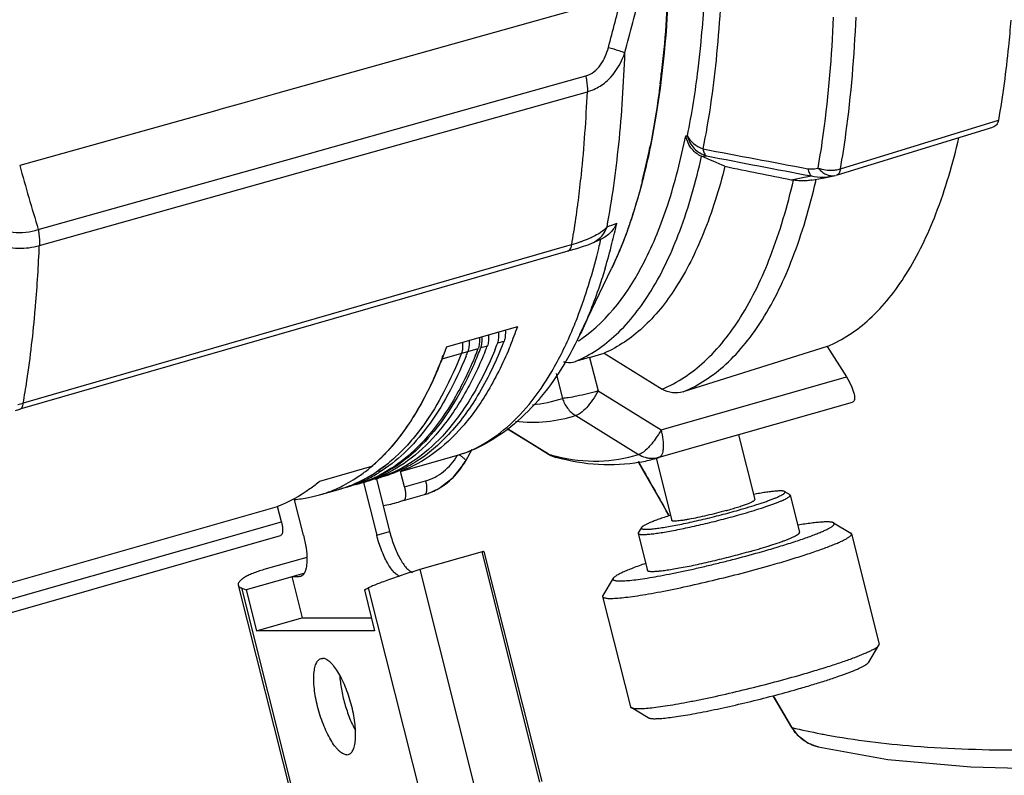
# Model space of a CAD drawing. Units: inches. Extents: x -1099 to 1171, y -532 to 419.
# Drawn here: x 878 to 947, y -14 to 38 of the extents above; entities that cross this region are included whole.
import ezdxf

# ---------------------------------------------------------------- set-up
doc = ezdxf.new("R2010")
doc.units = ezdxf.units.IN
doc.header["$LTSCALE"] = 0.64311
doc.header["$MEASUREMENT"] = 0
doc.layers.get('0').update_dxf_attribs({"linetype": 'CONTINUOUS'})
doc.layers.add('02___PRT_ALL_AXES', color=7, linetype='CONTINUOUS')
doc.layers.add('06___PRT_ALL_SURFS', color=7, linetype='CONTINUOUS')

msp = doc.modelspace()

# ---------------------------------------------------------------- linework, layer by layer
at = {"color": 7, "linetype": 'Continuous'}
for p, q in [((920.581, 40.047), (896.499, 33.291)), ((908.4, 31.792), (918.062, 34.502)), ((896.499, 33.291), (894.051, 32.604)), ((897.933, 27.715), (918.178, 33.396)), ((894.051, 32.604), (892.504, 32.17)), ((892.224, 32.092), (880.438, 28.786)), ((892.504, 32.17), (892.224, 32.092)), ((897.637, 28.771), (908.4, 31.792)), ((935.908, 27.999), (946.968, 31.4)), ((936.009, 27.673), (946.576, 30.923)), ((880.438, 28.786), (878.42, 28.22)), ((879.722, 23.745), (897.637, 28.771)), ((879.796, 22.626), (897.933, 27.715)), ((935.624, 27.554), (936.009, 27.673)), ((933.907, 27.206), (934.13, 27.248)), ((934.13, 27.248), (934.902, 27.398)), ((934.902, 27.398), (935.313, 27.479)), ((935.311, 27.478), (935.562, 27.536)), ((917.528, 25.636), (917.547, 25.784)), ((916.726, 22.578), (878.667, 11.588)), ((916.807, 22.24), (878.762, 11.258)), ((917.081, 22.68), (916.726, 22.578)), ((916.822, 22.244), (917.445, 22.428)), ((919.88, 21.027), (919.88, 21.027)), ((908.315, 15.532), (913.301, 16.954)), ((911.898, 15.809), (912.351, 15.938)), ((908.001, 14.697), (910.539, 15.421)), ((910.72, 15.473), (911.173, 15.602)), ((934.984, 15.565), (924.891, 12.38)), ((934.984, 15.565), (936.323, 13.419)), ((918.339, 14.796), (919.365, 15.088)), ((918.339, 14.796), (918.932, 12.441)), ((919.365, 15.088), (923.419, 12.571)), ((916, 13.655), (916.436, 11.924)), ((923.337, 9.716), (936.323, 13.419)), ((918.932, 12.441), (923.337, 9.716)), ((878.762, 11.258), (878.435, 11.163)), ((923.21, 7.798), (936.739, 11.655)), ((917.362, 10.72), (921.765, 7.994)), ((915.462, 8.026), (912.596, 9.799)), ((909.659, 7.544), (910.103, 8.369)), ((905.095, 6.811), (909.083, 7.948)), ((909.083, 7.948), (909.187, 7.977)), ((909.492, 8.063), (909.61, 8.101)), ((915.456, 8.017), (915.514, 7.994)), ((915.456, 8.017), (915.456, 8.017)), ((915.514, 7.994), (915.462, 8.026)), ((915.968, 7.793), (915.514, 7.994)), ((923.21, 7.798), (922.876, 7.696)), ((922.876, 7.696), (923.211, 7.792)), ((899.452, 6.131), (903.078, 7.165)), ((909.572, 7.39), (909.659, 7.544)), ((909.662, 7.567), (909.659, 7.544)), ((903.294, 6.7), (903.267, 6.682)), ((903.4, 6.293), (904.331, 2.593)), ((905.367, 5.729), (905.095, 6.811)), ((899.411, 5.159), (900.77, 5.547)), ((900.839, 5.566), (900.769, 5.546)), ((901.917, 5.904), (901.909, 5.901)), ((902.492, 6.041), (903.425, 2.334)), ((905.367, 5.729), (906.844, 6.15)), ((898.301, 2.334), (897.65, 4.919)), ((905.304, 4.77), (906.78, 5.191)), ((906.78, 5.191), (906.953, 5.244)), ((906.953, 5.244), (907.018, 5.266)), ((931.996, 5.4), (932.358, 5.186)), ((932.39, 5.15), (932.358, 5.186)), ((866.417, -4.218), (896.484, 4.355)), ((896.756, 3.274), (896.484, 4.355)), ((905.304, 4.77), (904.943, 4.66)), ((866.975, -5.218), (896.756, 3.274)), ((921.964, 2.875), (921.747, 2.515)), ((935.42, 3.208), (936.626, 2.494)), ((866.912, -6.177), (896.692, 2.315)), ((903.425, 2.334), (904.331, 2.593)), ((921.747, 2.515), (921.737, 2.467)), ((898.523, 0.783), (895.518, -0.073)), ((897.497, -0.573), (894.292, -1.487)), ((897.493, -0.56), (898.005, -0.56)), ((898.219, -3.445), (897.493, -0.56)), ((898.1, -0.545), (898.005, -0.56)), ((919.987, -0.678), (919.263, -1.878)), ((893.726, -1.156), (897.699, -16.935)), ((893.951, -1.356), (897.885, -16.979)), ((894.292, -1.487), (895.015, -4.358)), ((919.263, -1.878), (919.246, -1.955)), ((895.015, -4.358), (898.187, -3.453)), ((898.187, -3.453), (903.053, -3.453)), ((903.281, -4.358), (895.015, -4.358)), ((937.88, -6.56), (938.603, -5.36)), ((938.603, -5.36), (938.621, -5.283)), ((899.525, -6.303), (899.634, -6.287)), ((922.446, -10.446), (921.241, -9.732)), ((901.334, -13.04), (901.443, -13.024))]:
    msp.add_line(p, q, dxfattribs=at)
at = {"color": 3, "linetype": 'Continuous'}
for p, q in [((903.422, 6.784), (903.359, 6.742)), ((901.913, 5.957), (901.895, 5.949)), ((901.918, 5.904), (901.909, 5.901)), ((901.975, 5.89), (901.948, 5.882))]:
    msp.add_line(p, q, dxfattribs=at)
at = {"color": 7, "linetype": 'Continuous'}
for points in [[(917.445, 22.428), (917.902, 22.571), (918.231, 22.683), (918.503, 22.79)], [(918.502, 22.79), (918.702, 22.878), (919.07, 23.042), (919.145, 23.076)], [(912.588, 9.791), (914.267, 8.752), (915.455, 8.017)], [(907.02, 5.267), (907.784, 5.613), (908.788, 6.376), (909.572, 7.39)]]:
    msp.add_lwpolyline(points, dxfattribs=at)
for centre, radius, start, end in [((732.826, 87.308), 193.612, 344.78562, 345.87118), ((735.41, 86.17), 192.03, 344.89662, 346.20172), ((852.393, 42.805), 71.43, 352.87457, 353.45452), ((921.311, 65.8), 35.691, 276.04635, 276.20379), ((874.351, 39.161), 49.164, 345.81517, 348.67652), ((1373.11, 2378.43), 2391.158, 259.229662, 259.409143), ((887.004, -65.007), 101.725, 66.34825, 67.34974), ((922.706, 64.543), 35.841, 275.56238, 276.10928), ((1333.773, 2141.028), 2151.027, 259.086363, 259.285728), ((1062.369, 79.318), 190.914, 195.52439, 196.92299), ((1229.386, 1510.358), 1512.554, 258.499333, 258.678921), ((935.221, 30.45), 2.553, 249.85729, 261.96116), ((935.218, 30.409), 2.512, 261.9009, 274.14804), ((935.224, 30.286), 2.389, 274.21638, 278.01803), ((902.495, 189.515), 165.024, 280.46217, 280.78338), ((933.123, 30.546), 3.377, 258.69224, 261.33307), ((897.745, 214.552), 190.508, 280.77778, 280.9316), ((884.983, 38.566), 50.504, 346.89481, 347.0894), ((934.623, 30.943), 3.533, 270.97277, 281.23024), ((842.934, 35.327), 75.221, 352.46249, 352.59784), ((847.573, 34.689), 70.538, 350.92976, 352.48215), ((902.256, 67.758), 47.123, 291.53879, 292.43898), ((872.077, 34.924), 49.345, 345.73533, 347.45065), ((852.286, 33.94), 65.767, 350.14186, 350.92639), ((917.69, 24.591), 1.982, 322.27583, 340.37572), ((870.498, 34.219), 49.887, 346.53577, 347.08174), ((877.407, 33.576), 43.847, 343.38177, 345.72604), ((782.519, 26.543), 97.355, 355.21012, 357.69401), ((872.57, 33.721), 47.757, 345.62054, 346.53845), ((789.948, 25.949), 89.904, 355.03974, 355.19178), ((883.093, 27.868), 32.119, 337.61557, 340.13619), ((912.21, 24.104), 9.747, 303.18289, 304.88872), ((882.678, 26.482), 30.125, 337.22827, 338.29524), ((881.876, 26.803), 30.989, 338.29321, 338.55514), ((883.489, 26.967), 30.522, 337.49975, 338.55715), ((880.329, 25.56), 29.727, 336.13548, 338.56694), ((931.11, -29.919), 46.503, 105.94012, 107.21143), ((913.539, 20.42), 8.976, 275.06058, 288.82997), ((876.513, 17.797), 6.906, 283.49855, 286.15858), ((876.717, 18.512), 7.193, 282.56418, 285.72321), ((906.247, 16.758), 9.281, 291.19494, 296.28816), ((905.796, 18.385), 10.969, 290.3546, 293.27214), ((905.759, 18.471), 11.063, 293.27094, 294.7008), ((895.097, 16.522), 12.298, 310.28431, 314.93115), ((905.56, 9.937), 4.046, 329.92894, 330.54762), ((923.253, -41.656), 51.588, 105.46993, 105.82206), ((906.31, 16.603), 9.114, 290.43772, 291.17897), ((916.506, 9.717), 1.998, 238.31017, 240.07186), ((916.509, 9.723), 2.005, 240.09909, 254.35397), ((919.266, 21.408), 13.929, 254.37309, 256.42495), ((919.775, 18.573), 11.31, 280.64385, 285.91124), ((895.971, 15.491), 10.946, 304.66566, 309.27914), ((895.65, 15.888), 11.458, 309.26431, 310.22346), ((897.308, 15.91), 10.985, 304.47784, 309.82948), ((896.6, 14.557), 9.82, 297.45094, 301.85992), ((896.382, 14.908), 10.234, 301.85964, 304.62662), ((898.138, 14.61), 9.441, 294.53504, 297.35041), ((897.931, 14.997), 9.879, 297.38512, 302.68945), ((899.61, 14.746), 9.165, 288.80881, 293.40599), ((899.556, 14.872), 9.302, 293.39998, 294.56815), ((897.709, 15.346), 10.293, 302.85937, 304.4162), ((900.827, 14.969), 9.046, 285.91298, 286.52076), ((900.822, 14.985), 9.063, 286.52159, 288.8008), ((899.516, 14.959), 9.398, 294.56922, 296.22583), ((896.878, 14.003), 9.2, 288.75179, 294.60184), ((896.779, 14.221), 9.44, 294.59948, 297.4293), ((898.284, 14.261), 9.062, 286.37079, 288.80084), ((898.25, 14.358), 9.165, 288.80881, 293.40599), ((898.197, 14.483), 9.301, 293.39993, 294.53012), ((898.706, 14.478), 9.156, 290.52881, 290.53597), ((899.645, 14.647), 9.06, 285.91419, 288.80096), ((905.535, 9.535), 4.519, 291.6013, 297.90635), ((896.887, 14.076), 9.269, 274.8067, 280.96194), ((896.917, 13.912), 9.102, 280.96931, 283.5386), ((896.928, 13.865), 9.053, 283.54005, 285.9151), ((896.928, 13.865), 9.053, 285.9168, 288.73283), ((905.551, 9.497), 4.478, 289.12917, 291.5963), ((902.387, 13.637), 9.335, 279.15419, 285.89734), ((900.004, 13.845), 16.361, 248.28852, 249.56621)]:
    msp.add_arc(centre, radius, start, end, dxfattribs=at)
at = {"color": 3, "linetype": 'Continuous'}
for centre, radius, start, end in [((883.788, 27.157), 30.688, 337.89736, 338.55665), ((881.25, 26.433), 30.688, 337.89736, 338.55665), ((882.13, 26.579), 30.522, 337.49975, 338.55715), ((883.252, 26.561), 29.994, 337.62795, 337.89586), ((882.609, 26.821), 30.688, 337.89736, 338.55665), ((898.155, 14.576), 9.403, 293.55623, 297.57534), ((898.066, 14.75), 9.598, 297.56631, 298.48881), ((898.591, 14.74), 9.442, 294.53512, 297.36879), ((899.41, 14.741), 9.216, 289.96298, 294.5377), ((900.092, 14.795), 9.08, 285.91768, 290.53831), ((898, 14.871), 9.736, 298.49102, 300.2182), ((897.832, 15.155), 10.066, 300.2312, 303.30727), ((898.476, 14.962), 9.692, 297.37047, 300.15566), ((899.344, 14.888), 9.377, 294.5303, 295.69946), ((900.065, 14.867), 9.157, 290.536, 291.71571), ((898.356, 15.17), 9.932, 300.15175, 301.74759), ((899.297, 14.985), 9.485, 295.70061, 297.34713), ((900.041, 14.928), 9.222, 291.71655, 293.39335), ((898.288, 14.251), 9.052, 285.9135, 286.59776), ((898.284, 14.265), 9.066, 286.5985, 288.85529), ((898.252, 14.356), 9.162, 288.86295, 293.42982), ((898.732, 14.407), 9.079, 285.9175, 290.47647), ((898.706, 14.478), 9.156, 290.53597, 291.67729), ((899.467, 14.584), 9.049, 286.09579, 287.0683), ((898.669, 14.569), 9.254, 291.68107, 294.53323), ((899.457, 14.614), 9.08, 287.07009, 289.95427)]:
    msp.add_arc(centre, radius, start, end, dxfattribs=at)
at = {"color": 7, "linetype": 'Continuous'}
for points, start_tangent, end_tangent in [([(922.508, 65.574), (923.745, 53.035), (923.912, 41.664), (923, 31.818), (922.143, 27.563), (921.022, 23.792)], (0.134217, -0.990952), (-0.335526, -0.942031)), ([(922.423, 65.559), (923.858, 48.928), (923.851, 41.443), (923.358, 34.663)], (0.135014, -0.990844), (-0.114026, -0.993478)), ([(926.499, 43.321), (926.441, 41.587), (926.096, 36.64)], (-0.024827, -0.999692), (-0.098953, -0.995092)), ([(927.622, 42.633), (927.19, 35.609), (926.267, 29.394)], (-0.024827, -0.999692), (-0.197542, -0.980294)), ([(935.908, 27.999), (936.29, 30.473), (936.996, 38.629)], (0.170567, 0.985346), (0.043289, 0.999063)), ([(934.342, 28.053), (934.721, 30.51), (935.422, 38.611)], (0.170567, 0.985346), (0.043289, 0.999063)), ([(947.834, 38.397), (947.668, 36.562), (946.968, 31.4)], (-0.079999, -0.996795), (-0.171049, -0.985263)), ([(926.096, 36.64), (925.912, 34.976), (925.168, 30.318)], (-0.098953, -0.995092), (-0.197542, -0.980294)), ([(918.062, 34.502), (918.638, 34.795), (919.096, 35.274), (919.428, 35.859), (919.652, 36.498)], (0.962871, 0.269962), (0.262209, 0.965011)), ([(918.178, 33.396), (919.071, 33.795), (919.822, 34.422), (920.806, 36.134)], (0.962333, 0.271875), (0.319594, 0.947554)), ([(919.557, 23.925), (920.378, 29.706), (920.806, 36.134)], (0.183536, 0.983013), (0.034155, 0.999417)), ([(919.652, 36.498), (920.391, 36.278), (920.806, 36.134)], (0.96127, -0.275608), (0.919368, -0.393398)), ([(918.062, 34.502), (918.12, 34.203), (918.178, 33.396)], (0.218213, -0.975901), (-0.049354, -0.998781)), ([(923.272, 33.945), (923.118, 32.792), (922.558, 29.508)], (-0.124076, -0.992273), (-0.196715, -0.980461)), ([(917.547, 25.784), (917.758, 27.6), (918.178, 33.396)], (0.126888, 0.991917), (0.042783, 0.999084)), ([(946.968, 31.4), (946.833, 31.082), (946.576, 30.923)], (-0.171049, -0.985263), (-0.973, -0.230804)), ([(917.785, 16.108), (922.153, 21.463), (923.804, 25.474), (925.071, 30.307)], (0.8203, 0.571933), (0.200233, 0.979748)), ([(926.179, 28.872), (925.517, 29.374), (925.071, 30.307)], (-0.922792, 0.385298), (-0.197598, 0.980283)), ([(925.168, 30.318), (925.668, 29.422), (926.521, 28.906)], (0.26705, -0.963683), (0.964109, -0.265507)), ([(925.168, 30.318), (925.614, 29.775), (926.267, 29.394)], (0.46719, -0.884157), (0.933684, -0.358099)), ([(934.984, 15.565), (937.942, 17.487), (940.489, 20.598), (942.588, 24.849), (944.205, 30.175)], (0.922528, 0.38593), (0.228083, 0.973642)), ([(926.267, 29.394), (926.37, 29.083), (926.521, 28.906)], (0.2062, -0.97851), (0.853652, -0.520843)), ([(917.35, 14.501), (920.2, 16.399), (922.647, 19.462), (924.65, 23.641), (926.179, 28.872)], (0.918982, 0.394301), (0.21851, 0.975835)), ([(927.814, 28.173), (926.293, 23.451), (924.359, 19.664), (922.039, 16.863), (919.365, 15.088)], (-0.245115, -0.969494), (-0.914911, -0.403656)), ([(933.628, 28.006), (933.823, 27.986), (934.342, 28.053)], (0.982957, -0.183837), (0.965469, 0.260519)), ([(933.628, 28.006), (933.727, 27.687), (933.873, 27.501)], (0.18925, -0.981929), (0.824099, -0.566445)), ([(934.342, 28.053), (934.441, 27.948), (934.751, 27.693)], (0.667107, -0.744962), (0.844241, -0.535964)), ([(934.751, 27.693), (934.889, 27.617), (935.31, 27.508)], (0.844241, -0.535964), (0.999339, -0.036363)), ([(935.557, 27.921), (935.908, 27.999)], (0.990207, 0.139609), (0.955108, 0.296257)), ([(935.908, 27.999), (935.865, 27.824), (935.803, 27.69), (935.72, 27.599), (935.616, 27.552)], (-0.168593, -0.985686), (-0.977865, -0.209239)), ([(922.016, 27.114), (921.825, 26.389), (921.2, 24.323)], (-0.246192, -0.969221), (-0.317535, -0.948247)), ([(923.419, 12.571), (926.371, 14.497), (928.913, 17.614), (931.005, 21.873), (932.614, 27.208)], (0.921981, 0.387234), (0.226413, 0.974031)), ([(924.891, 12.38), (927.871, 14.314), (930.437, 17.45), (932.548, 21.739), (934.172, 27.115)], (0.923074, 0.384623), (0.226743, 0.973955)), ([(933.907, 27.207), (933.583, 27.162), (932.614, 27.208)], (-0.981933, -0.189227), (-0.98854, 0.150961)), ([(933.873, 27.501), (934.683, 27.411)], (0.970426, -0.241399), (0.999875, 0.015818)), ([(935.31, 27.508), (935.566, 27.537)], (0.999339, -0.036363), (0.965866, 0.259042)), ([(920.243, 24.202), (919.803, 23.541), (919.145, 23.076)], (-0.393866, -0.919168), (-0.909981, -0.414651)), ([(921.2, 24.323), (920.893, 23.448), (919.88, 21.027)], (-0.317535, -0.948247), (-0.431573, -0.902078)), ([(877.362, 23.686), (877.958, 23.563), (879.722, 23.746)], (0.958183, -0.286157), (0.950731, 0.310018)), ([(879.722, 23.745), (879.77, 23.443), (879.796, 22.626)], (0.183569, -0.983007), (-0.092649, -0.995699)), ([(919.167, 23.579), (919.043, 23.497), (918.598, 23.248)], (-0.818117, -0.575051), (-0.895919, -0.444217)), ([(919.557, 23.925), (919.48, 23.84), (919.167, 23.579)], (-0.640776, -0.767728), (-0.818117, -0.575051)), ([(921.022, 23.792), (920.753, 23.066), (919.88, 21.027)], (-0.335526, -0.942031), (-0.431548, -0.90209)), ([(917.891, 22.945), (917.699, 22.876), (917.081, 22.68)], (-0.937142, -0.348948), (-0.961136, -0.276076)), ([(918.598, 23.248), (918.437, 23.171), (917.891, 22.945)], (-0.895919, -0.444217), (-0.937142, -0.348948)), ([(918.503, 22.791), (919.258, 23.378)], (0.916385, 0.400298), (0.612785, 0.790249)), ([(876.828, 22.69), (878.328, 22.434), (879.796, 22.625)], (0.948668, -0.316272), (0.960646, 0.277777)), ([(916.825, 22.244), (916.912, 22.293), (917.016, 22.443), (917.081, 22.68)], (0.960645, 0.27778), (0.163947, 0.986469)), ([(917.085, 16.602), (917.569, 17.813), (918.831, 21.861)], (0.39144, 0.920204), (0.248413, 0.968654)), ([(919.423, 21.036), (919.024, 19.781), (917.659, 16.385)], (-0.286689, -0.958024), (-0.431561, -0.902084)), ([(878.667, 11.588), (878.923, 13.157), (879.515, 18.176)], (0.173556, 0.984824), (0.086467, 0.996255)), ([(910.357, 8.437), (912.315, 9.708), (914.096, 11.502), (915.69, 13.804), (917.085, 16.602)], (0.896683, 0.442672), (0.39144, 0.920204)), ([(911.898, 15.809), (911.97, 16.136), (911.976, 16.572)], (0.36561, 0.930768), (-0.057507, 0.998345)), ([(917.659, 16.385), (916.192, 13.748), (914.492, 11.518), (912.553, 9.728), (910.382, 8.421)], (-0.431548, -0.90209), (-0.908508, -0.417867)), ([(910.789, 15.778), (910.799, 15.882), (910.798, 16.236)], (0.113187, 0.993574), (-0.057507, 0.998345)), ([(908.315, 15.532), (905.984, 10.621), (903.078, 7.165)], (-0.340005, -0.940424), (-0.76139, -0.648295)), ([(912.792, 15.636), (911.228, 12.468), (909.414, 9.928), (907.363, 8.037), (905.095, 6.811)], (-0.381485, -0.924375), (-0.936295, -0.351215)), ([(911.688, 15.286), (909.999, 11.922), (908.022, 9.28)], (-0.3828, -0.923831), (-0.681465, -0.731851)), ([(910.72, 15.473), (910.743, 15.538), (910.789, 15.778)], (0.36561, 0.930768), (0.113187, 0.993574)), ([(910.455, 14.822), (909.052, 11.976), (907.446, 9.635), (905.647, 7.815), (903.669, 6.528)], (-0.387174, -0.922007), (-0.897073, -0.441883)), ([(908.001, 14.697), (908.018, 14.746), (908.058, 14.918)], (0.36561, 0.930768), (0.162901, 0.986642)), ([(916.508, 14.492), (916.705, 14.453), (917.35, 14.501)], (0.96893, -0.247336), (0.955491, 0.295021)), ([(907.515, 13.533), (907.286, 13.031), (906.565, 11.61)], (-0.40517, -0.914241), (-0.482813, -0.875724)), ([(936.323, 13.419), (936.668, 12.783), (936.866, 12.222)], (0.529555, -0.848276), (0.217676, -0.976021)), ([(918.932, 12.441), (918.186, 12.244), (917.45, 12.076), (916.835, 11.964), (916.436, 11.924)], (-0.961669, -0.274213), (-1, 0)), ([(918.932, 12.441), (918.541, 11.812), (918.11, 11.269), (917.698, 10.888), (917.362, 10.72)], (-0.46464, -0.8855), (-0.983176, -0.182659)), ([(924.891, 12.38), (924.137, 12.313), (923.419, 12.571)], (-0.953665, -0.300872), (-0.849602, 0.527425)), ([(916.436, 11.924), (916.787, 11.23), (917.362, 10.72)], (0.279666, -0.960097), (0.861066, -0.508493)), ([(936.866, 12.222), (936.897, 12.01), (936.886, 11.841), (936.832, 11.721), (936.739, 11.655)], (0.217676, -0.976021), (-0.95094, -0.309376)), ([(878.435, 11.163), (878.545, 11.227)], (0.98382, 0.179159), (0.673984, 0.738746)), ([(878.545, 11.227), (878.589, 11.289), (878.667, 11.588)], (0.673984, 0.738746), (0.09591, 0.99539)), ([(906.565, 11.61), (906.375, 11.273), (905.786, 10.312)], (-0.482813, -0.875724), (-0.54678, -0.837277)), ([(907.13, 10.675), (906.939, 10.389), (906.347, 9.575)], (-0.548017, -0.836467), (-0.612152, -0.79074)), ([(917.362, 10.72), (915.314, 10.276), (913.142, 10.301)], (-0.946135, -0.323771), (-0.993288, 0.11567)), ([(905.786, 10.312), (905.522, 9.918), (904.696, 8.822)], (-0.54678, -0.837277), (-0.635762, -0.771885)), ([(923.337, 9.716), (923.149, 9.397), (922.514, 8.542)], (-0.495447, -0.868638), (-0.675988, -0.736913)), ([(923.337, 9.716), (923.466, 9.025), (923.487, 8.426)], (0.244162, -0.969734), (-0.066713, -0.997772)), ([(908.022, 9.28), (905.986, 7.525), (903.743, 6.406)], (-0.681465, -0.731851), (-0.946648, -0.322269)), ([(906.347, 9.575), (905.869, 8.987), (904.344, 7.474)], (-0.612152, -0.79074), (-0.768205, -0.640204)), ([(904.696, 8.822), (904.472, 8.557), (903.782, 7.815)], (-0.635762, -0.771885), (-0.708215, -0.705997)), ([(922.514, 8.542), (922.406, 8.429), (922.101, 8.16)], (-0.675988, -0.736913), (-0.804748, -0.593617)), ([(923.487, 8.426), (923.456, 8.186), (923.397, 7.998), (923.21, 7.798)], (-0.066713, -0.997772), (-0.95094, -0.309375)), ([(906.844, 6.15), (908.111, 6.804), (909.061, 7.91)], (0.961759, 0.273898), (0.501074, 0.865405)), ([(909.187, 7.977), (909.378, 7.849), (909.527, 7.733), (909.624, 7.636), (909.662, 7.567)], (0.845319, -0.534262), (0.136061, -0.9907)), ([(921.864, 7.457), (918.958, 7.28), (915.968, 7.793)], (-0.982791, -0.184722), (-0.963079, 0.26922)), ([(915.997, 7.868), (918.984, 7.528), (921.765, 7.994)], (0.972101, -0.234562), (0.95094, 0.309374)), ([(922.101, 8.16), (922.008, 8.097), (921.765, 7.994)], (-0.804748, -0.593617), (-0.988315, -0.152426)), ([(921.765, 7.994), (922.229, 7.796)], (0.860603, -0.509277), (0.963671, -0.267092)), ([(922.229, 7.796), (922.473, 7.746), (923.21, 7.798)], (0.963671, -0.267092), (0.961669, 0.274213)), ([(907.65, 5.541), (908.773, 6.376), (909.618, 7.523)], (0.883727, 0.468004), (0.471369, 0.881936)), ([(899.452, 6.131), (898.746, 5.577), (896.484, 4.355)], (-0.76139, -0.648295), (-0.936295, -0.351215)), ([(905.367, 5.729), (905.388, 5.641), (905.431, 5.384)], (0.244163, -0.969734), (0.115521, -0.993305)), ([(906.918, 5.698), (906.919, 5.506), (906.895, 5.352), (906.78, 5.191)], (0.064553, -0.997914), (-0.949747, -0.313017)), ([(906.844, 6.15), (906.871, 6.034), (906.918, 5.698)], (0.244163, -0.969734), (0.064553, -0.997914)), ([(905.431, 5.384), (905.445, 5.153), (905.426, 4.965), (905.304, 4.77)], (0.115521, -0.993305), (-0.949747, -0.313017)), ([(928.767, 4.098), (929.517, 4.319), (930.2, 4.534), (930.509, 4.637), (930.794, 4.737), (931.054, 4.832), (931.286, 4.923), (931.488, 5.008), (931.66, 5.086), (931.8, 5.158), (931.907, 5.222), (931.948, 5.252), (931.98, 5.279), (932.005, 5.305), (932.02, 5.328), (932.027, 5.349), (932.025, 5.369), (931.996, 5.4)], (0.961669, 0.274213), (-0.860239, 0.509891)), ([(928.942, 3.809), (929.685, 4.027), (930.366, 4.24), (930.968, 4.443), (931.235, 4.539), (931.478, 4.63), (931.695, 4.717), (931.883, 4.799), (932.044, 4.874), (932.175, 4.943), (932.275, 5.006), (932.345, 5.061), (932.368, 5.086), (932.383, 5.109), (932.39, 5.13), (932.39, 5.15)], (0.961669, 0.274213), (-0.244414, 0.969671)), ([(931.996, 5.4), (931.959, 5.416), (931.907, 5.429), (931.84, 5.437), (931.76, 5.441), (931.557, 5.438), (931.301, 5.419), (930.994, 5.385), (930.641, 5.336), (930.245, 5.272), (929.811, 5.195)], (-0.860239, 0.509891), (-0.983123, -0.182946)), ([(921.737, 2.467), (921.753, 2.442), (921.769, 2.431), (921.789, 2.421), (921.843, 2.405), (921.916, 2.394), (922.007, 2.388), (922.116, 2.387), (922.243, 2.391), (922.386, 2.401), (922.723, 2.434), (923.122, 2.487), (923.577, 2.559), (924.081, 2.649), (925.209, 2.876), (926.442, 3.156), (927.71, 3.473), (928.942, 3.809)], (0.244414, -0.969671), (0.961669, 0.274213)), ([(921.964, 2.875), (921.953, 2.842), (921.955, 2.828), (921.962, 2.815), (921.973, 2.803), (921.99, 2.792), (922.037, 2.775), (922.104, 2.763), (922.19, 2.756), (922.295, 2.754), (922.417, 2.757), (922.716, 2.78), (923.081, 2.823), (923.507, 2.886), (923.988, 2.968), (924.515, 3.067), (925.081, 3.183), (925.676, 3.312), (926.292, 3.454), (926.919, 3.606), (927.546, 3.766), (928.767, 4.098)], (-0.516683, -0.856177), (0.961669, 0.274213)), ([(923.981, 3.727), (923.563, 3.59), (923.186, 3.459), (922.852, 3.335), (922.567, 3.22), (922.333, 3.116), (922.153, 3.022), (922.084, 2.98), (922.03, 2.942), (921.99, 2.907), (921.964, 2.875)], (-0.952485, -0.304586), (-0.516683, -0.856177)), ([(896.82, 2.929), (896.833, 2.698), (896.815, 2.51), (896.692, 2.315)], (0.115521, -0.993305), (-0.949747, -0.313017)), ([(896.756, 3.274), (896.777, 3.186), (896.82, 2.929)], (0.244163, -0.969734), (0.115521, -0.993305)), ([(930.452, 1.204), (931.607, 1.544), (932.657, 1.875), (933.132, 2.034), (933.572, 2.187), (933.971, 2.334), (934.327, 2.473), (934.639, 2.604), (934.903, 2.724), (935.118, 2.835), (935.207, 2.886), (935.283, 2.934), (935.346, 2.979), (935.396, 3.022), (935.433, 3.061), (935.457, 3.097), (935.468, 3.13), (935.465, 3.159), (935.449, 3.185), (935.42, 3.208)], (0.961669, 0.274213), (-0.860382, 0.509651)), ([(935.42, 3.208), (935.374, 3.229), (935.312, 3.246), (935.234, 3.258), (935.141, 3.267), (934.911, 3.271), (934.622, 3.259), (934.277, 3.23), (933.879, 3.185), (932.937, 3.046)], (-0.860382, 0.509651), (-0.986818, -0.161836)), ([(898.301, 2.334), (898.476, 1.44), (898.534, 0.633), (898.516, 0.288), (898.468, -0.007), (898.391, -0.244), (898.286, -0.418)], (0.244163, -0.969734), (-0.642901, -0.765949)), ([(905.06, -0.541), (904.85, -0.435), (904.627, -0.237), (904.398, 0.046), (904.171, 0.406), (903.752, 1.302), (903.425, 2.334)], (-0.959287, 0.282434), (-0.244163, 0.969734)), ([(904.331, 2.593), (904.648, 1.589), (905.052, 0.709), (905.272, 0.352), (905.495, 0.064), (905.713, -0.144), (905.92, -0.267)], (0.244163, -0.969734), (0.930665, -0.365874)), ([(931.036, 0.239), (932.252, 0.596), (933.366, 0.945), (934.352, 1.277), (934.789, 1.434), (935.186, 1.584), (935.54, 1.726), (935.85, 1.86), (936.112, 1.983), (936.326, 2.097), (936.49, 2.199), (936.554, 2.246), (936.604, 2.29), (936.642, 2.33), (936.667, 2.368), (936.679, 2.403), (936.678, 2.434)], (0.961669, 0.274213), (-0.243844, 0.969814)), ([(936.678, 2.434), (936.66, 2.466), (936.626, 2.494)], (-0.243844, 0.969814), (-0.860414, 0.509596)), ([(919.987, -0.678), (919.974, -0.704), (919.97, -0.728), (919.972, -0.75), (919.983, -0.77), (920.001, -0.788), (920.026, -0.805), (920.099, -0.831), (920.202, -0.85), (920.334, -0.861), (920.495, -0.864), (920.684, -0.858), (921.144, -0.824), (921.706, -0.757), (922.361, -0.661), (923.1, -0.535), (923.911, -0.382), (924.781, -0.204), (925.697, -0.005), (926.645, 0.214), (927.609, 0.447), (928.575, 0.693), (930.452, 1.204)], (-0.516328, -0.856391), (0.961669, 0.274213)), ([(919.246, -1.955), (919.256, -1.977), (919.273, -1.997), (919.298, -2.015), (919.331, -2.031), (919.42, -2.057), (919.539, -2.075), (919.688, -2.085), (919.866, -2.086), (920.074, -2.079), (920.309, -2.064), (920.86, -2.01), (921.513, -1.923), (922.257, -1.805), (923.082, -1.659), (924.928, -1.287), (926.945, -0.829), (929.021, -0.31), (931.036, 0.239)], (0.243844, -0.969814), (0.961669, 0.274213)), ([(922.25, 0.355), (921.354, 0.031), (920.983, -0.118), (920.665, -0.255), (920.405, -0.381), (920.204, -0.494), (920.127, -0.545), (920.065, -0.593), (920.018, -0.638), (919.987, -0.678)], (-0.945782, -0.324803), (-0.516328, -0.856391)), ([(895.518, -0.073), (895.113, -0.2), (894.745, -0.336), (894.424, -0.48), (894.157, -0.625), (893.95, -0.77), (893.808, -0.909), (893.762, -0.975), (893.733, -1.039), (893.721, -1.099), (893.726, -1.156)], (-0.961669, -0.274213), (0.243705, -0.969849)), ([(898.286, -0.418), (898.244, -0.463), (898.1, -0.546)], (-0.642901, -0.765949), (-0.959738, -0.280897)), ([(893.726, -1.156), (893.752, -1.214), (893.798, -1.267), (893.865, -1.315), (893.951, -1.356)], (0.243705, -0.969849), (0.929102, -0.369824)), ([(932.979, -7.478), (934.11, -7.146), (935.155, -6.821), (936.093, -6.51), (936.905, -6.219), (937.574, -5.953), (937.85, -5.831), (938.086, -5.718), (938.281, -5.614), (938.432, -5.519), (938.54, -5.435), (938.577, -5.396), (938.603, -5.36)], (0.961669, 0.274213), (0.516303, 0.856406)), ([(901.334, -13.04), (901.092, -12.979), (900.962, -12.903), (900.828, -12.798), (900.691, -12.664), (900.552, -12.504), (900.274, -12.107), (900.003, -11.621), (899.749, -11.065), (899.522, -10.459), (899.33, -9.823), (899.179, -9.182), (899.076, -8.558), (899.023, -7.974), (899.024, -7.451), (899.077, -7.009), (899.122, -6.822), (899.181, -6.662), (899.251, -6.528), (899.332, -6.424), (899.423, -6.348), (899.525, -6.302)], (-1, 0), (0.961132, 0.276088)), ([(901.443, -13.025), (901.544, -12.979), (901.636, -12.904), (901.717, -12.799), (901.787, -12.665), (901.845, -12.505), (901.891, -12.318), (901.944, -11.876), (901.944, -11.353), (901.892, -10.769), (901.788, -10.145), (901.638, -9.504), (901.445, -8.868), (901.218, -8.262), (900.965, -7.706), (900.694, -7.22), (900.415, -6.824), (900.276, -6.663), (900.139, -6.529), (900.005, -6.424), (899.875, -6.348), (899.634, -6.287)], (0.961132, 0.276088), (-1, 0)), ([(932.88, -8.442), (933.886, -8.148), (934.815, -7.859), (935.649, -7.582), (936.37, -7.323), (936.965, -7.087), (937.211, -6.979), (937.42, -6.878), (937.593, -6.786), (937.727, -6.701), (937.823, -6.626), (937.88, -6.56)], (0.961669, 0.274213), (0.516328, 0.856391)), ([(900.837, -7.471), (900.949, -8.435), (901.187, -9.465), (901.528, -10.466), (901.942, -11.344)], (0.049238, -0.998787), (0.485441, -0.87427)), ([(921.241, -9.732), (921.31, -9.761), (921.407, -9.783), (921.531, -9.797), (921.682, -9.803), (922.064, -9.794), (922.548, -9.755), (923.126, -9.686), (923.792, -9.589), (924.537, -9.464), (925.351, -9.314), (926.224, -9.14), (927.145, -8.945), (929.081, -8.5), (931.06, -8.002), (932.979, -7.478)], (0.860414, -0.509596), (0.961669, 0.274213)), ([(922.446, -10.446), (922.508, -10.472), (922.594, -10.491), (922.704, -10.504), (922.839, -10.509), (923.178, -10.501), (923.608, -10.466), (924.122, -10.405), (924.714, -10.319), (925.376, -10.208), (926.1, -10.075), (926.876, -9.92), (927.695, -9.746), (929.416, -9.351), (931.174, -8.909), (932.88, -8.442)], (0.860382, -0.509651), (0.961669, 0.274213)), ([(921.189, -9.672), (921.206, -9.704), (921.241, -9.732)], (0.243844, -0.969814), (0.860414, -0.509596))]:
    msp.add_spline(points, degree=3, dxfattribs=dict(at, start_tangent=start_tangent, end_tangent=end_tangent))
at = {"color": 3, "linetype": 'Continuous'}
for points, start_tangent, end_tangent in [([(912.429, 16.701), (912.423, 16.265), (912.351, 15.938)], (0.057507, -0.998345), (-0.36561, -0.930768)), ([(909.891, 15.977), (909.885, 15.541), (909.813, 15.214)], (0.057507, -0.998345), (-0.36561, -0.930768)), ([(910.617, 16.184), (910.611, 15.748), (910.539, 15.421)], (0.057507, -0.998345), (-0.36561, -0.930768)), ([(911.251, 16.365), (911.245, 15.929), (911.173, 15.602)], (0.057507, -0.998345), (-0.36561, -0.930768)), ([(912.221, 15.61), (910.492, 12.116), (908.457, 9.39)], (-0.376296, -0.9265), (-0.68292, -0.730493)), ([(909.438, 15.848), (909.432, 15.412), (909.36, 15.085)], (0.057507, -0.998345), (-0.36561, -0.930768)), ([(909.36, 15.085), (908.126, 12.372), (906.719, 10.075), (905.148, 8.209), (903.422, 6.784)], (-0.36561, -0.930768), (-0.831745, -0.555158)), ([(909.682, 14.886), (908.412, 12.19), (906.965, 9.921), (905.352, 8.096), (903.582, 6.724)], (-0.376296, -0.9265), (-0.850398, -0.52614)), ([(910.328, 14.899), (908.948, 12.058), (907.368, 9.711), (905.6, 7.875), (903.654, 6.561)], (-0.3828, -0.923831), (-0.888255, -0.459351)), ([(910.989, 15.144), (909.5, 12.096), (907.78, 9.62), (905.842, 7.738), (903.703, 6.464)], (-0.380624, -0.92473), (-0.917809, -0.397021)), ([(908.457, 9.39), (906.23, 7.517), (905.024, 6.863), (903.761, 6.399)], (-0.68292, -0.730493), (-0.961679, -0.274177))]:
    msp.add_spline(points, degree=3, dxfattribs=dict(at, start_tangent=start_tangent, end_tangent=end_tangent))
at = {"layer": '02___PRT_ALL_AXES', "color": 7, "linetype": 'Continuous'}
for p, q in [((917.659, 16.385), (919.88, 21.027)), ((928.752, 9.371), (929.896, 4.829)), ((922.988, 7.724), (924.085, 3.366)), ((921.745, 7.489), (922.067, 6.906)), ((921.938, 7.167), (921.754, 7.49)), ((922.067, 6.906), (923.917, 3.704)), ((932.39, 5.15), (933.045, 2.545)), ((923.911, 3.701), (923.685, 4.097)), ((921.737, 2.467), (922.393, -0.137)), ((936.678, 2.434), (938.621, -5.283)), ((919.246, -1.955), (921.189, -9.672)), ((931.196, -8.901), (932.467, -11.101)), ((932.508, -11.128), (931.203, -8.9)), ((932.508, -11.128), (932.467, -11.101)), ((932.467, -11.101), (932.863, -11.631)), ((934.349, -12.49), (934.348, -12.489))]:
    msp.add_line(p, q, dxfattribs=at)
for points in [[(932.863, -11.631), (933.65, -12.231), (934.348, -12.489)], [(934.349, -12.49), (939.222, -13.359), (945.026, -13.884), (951.046, -14.035)]]:
    msp.add_lwpolyline(points, dxfattribs=at)
for centre, radius, start, end in [((1944.043, 586.807), 1175.025, 209.557768, 209.729978), ((920.095, 31.876), 28.886, 285.65949, 285.91455), ((942.874, 31.797), 44.158, 256.42402, 259.10297), ((943.688, 35.841), 48.283, 259.06082, 259.51118)]:
    msp.add_arc(centre, radius, start, end, dxfattribs=at)
for points, start_tangent, end_tangent in [([(928.015, 4.098), (928.42, 4.217), (928.792, 4.333), (929.12, 4.444), (929.399, 4.546), (929.517, 4.594), (929.62, 4.638), (929.707, 4.679), (929.778, 4.717), (929.833, 4.751), (929.871, 4.781), (929.884, 4.795), (929.892, 4.808), (929.896, 4.829)], (0.961669, 0.274213), (-0.244823, 0.969568)), ([(927.891, 4.063), (927.229, 3.885), (926.554, 3.719), (925.903, 3.573), (925.31, 3.455), (925.046, 3.409), (924.808, 3.372), (924.6, 3.346), (924.424, 3.329), (924.349, 3.324), (924.283, 3.323), (924.226, 3.323), (924.179, 3.327), (924.141, 3.333), (924.112, 3.341), (924.085, 3.366)], (-0.962875, -0.269947), (-0.244823, 0.969568)), ([(929.598, 1.204), (930.341, 1.422), (931.021, 1.635), (931.624, 1.838), (931.891, 1.934), (932.134, 2.026), (932.35, 2.113), (932.539, 2.194), (932.7, 2.27), (932.83, 2.339), (932.931, 2.402), (933, 2.457), (933.024, 2.482), (933.039, 2.505), (933.046, 2.526), (933.045, 2.545)], (0.961669, 0.274213), (-0.244593, 0.969626)), ([(929.598, 1.204), (928.366, 0.868), (927.098, 0.551), (925.865, 0.271), (924.737, 0.044), (924.233, -0.045), (923.778, -0.117), (923.379, -0.17), (923.042, -0.204), (922.899, -0.213), (922.772, -0.217), (922.663, -0.216), (922.572, -0.21), (922.499, -0.2), (922.445, -0.184), (922.425, -0.174), (922.409, -0.163), (922.393, -0.137)], (-0.961669, -0.274213), (-0.244593, 0.969626)), ([(934.348, -12.489), (933.293, -12.002), (932.508, -11.128)], (-0.974411, 0.224774), (-0.506522, 0.862227)), ([(934.899, -11.636), (941.053, -12.425), (948.705, -12.703)], (0.983287, -0.18206), (1, 0))]:
    msp.add_spline(points, degree=3, dxfattribs=dict(at, start_tangent=start_tangent, end_tangent=end_tangent))
at = {"layer": '06___PRT_ALL_SURFS', "color": 7, "linetype": 'Continuous'}
for p, q in [((910.8, 1.167), (906.449, -0.073)), ((914.861, -14.963), (910.8, 1.167)), ((910.932, 1.191), (914.986, -14.914)), ((897.493, -0.56), (898.329, -0.321)), ((906.449, -0.073), (910.51, -16.203)), ((902.833, -1.356), (906.766, -16.979)), ((902.558, -1.487), (903.281, -4.358))]:
    msp.add_line(p, q, dxfattribs=at)
msp.add_arc((898.593, 7.159), 9.512, 294.63569, 296.46772, dxfattribs=at)
for points, start_tangent, end_tangent in [([(910.931, 1.191), (910.929, 1.193), (910.921, 1.194), (910.91, 1.193), (910.894, 1.19), (910.852, 1.181), (910.8, 1.167)], (-0.248329, 0.968676), (-0.961669, -0.274213)), ([(906.449, -0.073), (905.334, -0.415), (904.258, -0.785), (903.786, -0.959), (903.382, -1.117), (903.06, -1.251), (902.833, -1.356)], (-0.961669, -0.274213), (-0.895202, -0.44566))]:
    msp.add_spline(points, degree=3, dxfattribs=dict(at, start_tangent=start_tangent, end_tangent=end_tangent))

doc.saveas('drawing.dxf')
